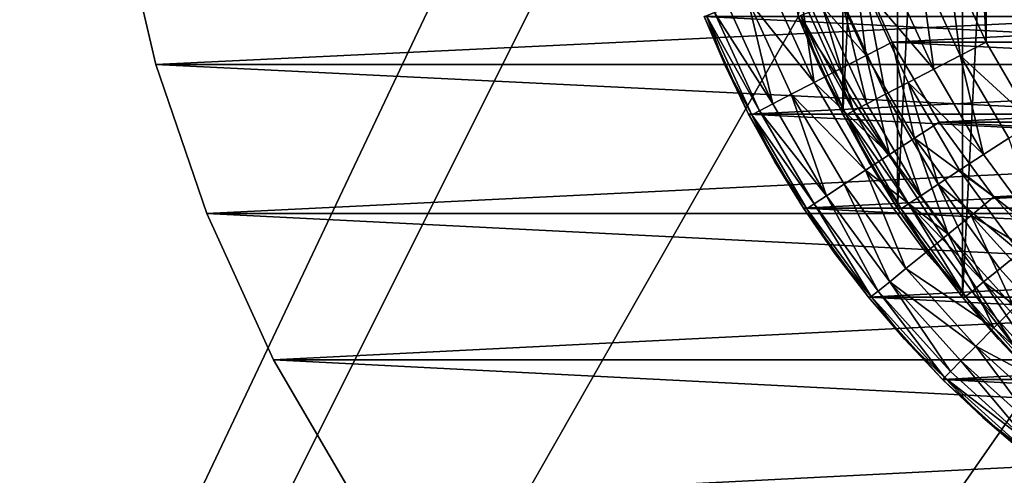
# Model space of a CAD drawing. Units: metres. Extents: x 0.15 to 1.99, y -1.35 to -0.36.
# Drawn here: x 0.39 to 0.41, y -0.47 to -0.46 of the extents above; entities that cross this region are included whole.
import ezdxf

# ---------------------------------------------------------------- set-up
doc = ezdxf.new("R2010")
doc.units = ezdxf.units.M
doc.header["$MEASUREMENT"] = 0
doc.layers.add('SKP_connectors_D3G', color=7, linetype='Continuous')
doc.layers.add('SKP_Default_D3G', color=7, linetype='Continuous')

# ---------------------------------------------------------------- blocks, each defined once
blk = doc.blocks.new('64d6d20f-cf38-462e-911d-846dc4ac4a3e')
at = {"layer": 'SKP_Default_D3G', "color": 18, "true_color": 0x000000}
for points in [[(1.465532, 0.215191, 0.083), (1.465532, 0.375191, 0.083), (1.506935, 0.302555, 0.083)], [(2.145532, 0.235191, 0.662997), (1.465532, 0.355191, 0.662997), (1.465532, 0.235191, 0.662997)], [(1.465532, 0.355191, 0.662997), (2.145532, 0.235191, 0.662997), (1.805532, 0.355191, 0.662997)], [(1.506935, 0.287828, 0.343), (1.511388, 0.309336, 0.343), (1.511388, 0.281051, 0.343)], [(1.510005, 0.282587, 0.191578), (1.511388, 0.309333, 0.191578), (1.511388, 0.281052, 0.191578)], [(1.510005, 0.282587, 0.191578), (1.510005, 0.307798, 0.191578), (1.511388, 0.309333, 0.191578)], [(1.50879, 0.284247, 0.191578), (1.50879, 0.306138, 0.191578), (1.510005, 0.307798, 0.191578)], [(1.50879, 0.284247, 0.191578), (1.510005, 0.307798, 0.191578), (1.510005, 0.282587, 0.191578)], [(1.507767, 0.286005, 0.191578), (1.50879, 0.306138, 0.191578), (1.50879, 0.284247, 0.191578)], [(1.507767, 0.286005, 0.191578), (1.507767, 0.30438, 0.191578), (1.50879, 0.306138, 0.191578)], [(1.506935, 0.287829, 0.191578), (1.507767, 0.30438, 0.191578), (1.507767, 0.286005, 0.191578)], [(1.510446, 0.303028, 0.196578), (1.511321, 0.28586, 0.196578), (1.511321, 0.304524, 0.196578)], [(1.509724, 0.30145, 0.196578), (1.510446, 0.287356, 0.196578), (1.510446, 0.303028, 0.196578)], [(1.510446, 0.303028, 0.196578), (1.510446, 0.287356, 0.196578), (1.511321, 0.28586, 0.196578)], [(1.465532, 0.215191, 0.083), (1.506935, 0.302555, 0.083), (1.505532, 0.295191, 0.083)], [(1.509724, 0.30145, 0.196578), (1.509724, 0.288934, 0.196578), (1.510446, 0.287356, 0.196578)], [(1.506935, 0.287828, 0.083), (1.465532, 0.215191, 0.083), (1.505532, 0.295191, 0.083)], [(1.509962, 0.287106, 0.196528), (1.509724, 0.288934, 0.196578), (1.509216, 0.288735, 0.196528)], [(1.510446, 0.287356, 0.196578), (1.509724, 0.288934, 0.196578), (1.509962, 0.287106, 0.196528)], [(1.509466, 0.286849, 0.196368), (1.509216, 0.288735, 0.196528), (1.508696, 0.288528, 0.196368)], [(1.509962, 0.287106, 0.196528), (1.509216, 0.288735, 0.196528), (1.509466, 0.286849, 0.196368)], [(1.509466, 0.286849, 0.196368), (1.508696, 0.288528, 0.196368), (1.508196, 0.288329, 0.196089)], [(1.508563, 0.28638, 0.1957), (1.508196, 0.288329, 0.196089), (1.507751, 0.288153, 0.1957)], [(1.508989, 0.286599, 0.196089), (1.508196, 0.288329, 0.196089), (1.508563, 0.28638, 0.1957)], [(1.509466, 0.286849, 0.196368), (1.508196, 0.288329, 0.196089), (1.508989, 0.286599, 0.196089)], [(1.507388, 0.288009, 0.19522), (1.50713, 0.287907, 0.194683), (1.50797, 0.286071, 0.194683)], [(1.507751, 0.288153, 0.1957), (1.507388, 0.288009, 0.19522), (1.508216, 0.2862, 0.19522)], [(1.507388, 0.288009, 0.19522), (1.50797, 0.286071, 0.194683), (1.508216, 0.2862, 0.19522)], [(1.507751, 0.288153, 0.1957), (1.508216, 0.2862, 0.19522), (1.508563, 0.28638, 0.1957)], [(1.511388, 0.281051, 0.083), (1.465532, 0.215191, 0.083), (1.506935, 0.287828, 0.083)], [(1.506981, 0.287849, 0.194124), (1.506935, 0.287829, 0.193578), (1.507325, 0.286911, 0.193578)], [(1.506935, 0.287829, 0.191578), (1.507767, 0.286005, 0.191578), (1.507325, 0.286911, 0.193578)], [(1.506935, 0.287829, 0.191578), (1.507325, 0.286911, 0.193578), (1.506935, 0.287829, 0.193578)], [(1.506935, 0.287828, 0.083), (1.511388, 0.281051, 0.343), (1.511388, 0.281051, 0.083)], [(1.506935, 0.287828, 0.343), (1.511388, 0.281051, 0.343), (1.506935, 0.287828, 0.083)], [(1.50713, 0.287907, 0.194683), (1.506981, 0.287849, 0.194124), (1.50797, 0.286071, 0.194683)], [(1.506981, 0.287849, 0.194124), (1.507325, 0.286911, 0.193578), (1.507829, 0.285997, 0.194124)], [(1.506981, 0.287849, 0.194124), (1.507829, 0.285997, 0.194124), (1.50797, 0.286071, 0.194683)], [(1.511321, 0.28586, 0.196578), (1.510446, 0.287356, 0.196578), (1.509962, 0.287106, 0.196528)], [(1.510399, 0.285255, 0.196368), (1.509962, 0.287106, 0.196528), (1.509466, 0.286849, 0.196368)], [(1.510868, 0.285559, 0.196528), (1.509962, 0.287106, 0.196528), (1.510399, 0.285255, 0.196368)], [(1.511321, 0.28586, 0.196578), (1.509962, 0.287106, 0.196528), (1.510868, 0.285559, 0.196528)], [(1.507325, 0.286911, 0.193578), (1.507767, 0.286005, 0.193578), (1.507829, 0.285997, 0.194124)], [(1.507325, 0.286911, 0.193578), (1.507767, 0.286005, 0.191578), (1.507767, 0.286005, 0.193578)], [(1.510399, 0.285255, 0.196368), (1.509466, 0.286849, 0.196368), (1.508989, 0.286599, 0.196089)], [(1.509552, 0.284696, 0.1957), (1.508989, 0.286599, 0.196089), (1.508563, 0.28638, 0.1957)], [(1.50995, 0.284958, 0.196089), (1.508989, 0.286599, 0.196089), (1.509552, 0.284696, 0.1957)], [(1.510399, 0.285255, 0.196368), (1.508989, 0.286599, 0.196089), (1.50995, 0.284958, 0.196089)], [(1.508563, 0.28638, 0.1957), (1.508216, 0.2862, 0.19522), (1.509224, 0.284481, 0.19522)], [(1.508563, 0.28638, 0.1957), (1.509224, 0.284481, 0.19522), (1.509552, 0.284696, 0.1957)], [(1.508216, 0.2862, 0.19522), (1.50797, 0.286071, 0.194683), (1.509224, 0.284481, 0.19522)], [(1.507767, 0.286005, 0.193578), (1.508255, 0.285118, 0.193578), (1.507829, 0.285997, 0.194124)], [(1.507767, 0.286005, 0.191578), (1.50879, 0.284247, 0.191578), (1.508255, 0.285118, 0.193578)], [(1.507767, 0.286005, 0.191578), (1.508255, 0.285118, 0.193578), (1.507767, 0.286005, 0.193578)], [(1.50797, 0.286071, 0.194683), (1.507829, 0.285997, 0.194124), (1.508993, 0.284329, 0.194683)], [(1.507829, 0.285997, 0.194124), (1.508255, 0.285118, 0.193578), (1.508856, 0.284239, 0.194124)], [(1.507829, 0.285997, 0.194124), (1.508856, 0.284239, 0.194124), (1.508993, 0.284329, 0.194683)], [(1.50797, 0.286071, 0.194683), (1.508993, 0.284329, 0.194683), (1.509224, 0.284481, 0.19522)], [(1.511493, 0.283763, 0.196368), (1.510868, 0.285559, 0.196528), (1.510399, 0.285255, 0.196368)], [(1.511493, 0.283763, 0.196368), (1.510399, 0.285255, 0.196368), (1.50995, 0.284958, 0.196089)], [(1.508255, 0.285118, 0.193578), (1.50879, 0.284247, 0.193578), (1.508856, 0.284239, 0.194124)], [(1.508255, 0.285118, 0.193578), (1.50879, 0.284247, 0.191578), (1.50879, 0.284247, 0.193578)], [(1.511075, 0.283423, 0.196089), (1.50995, 0.284958, 0.196089), (1.509552, 0.284696, 0.1957)], [(1.511493, 0.283763, 0.196368), (1.50995, 0.284958, 0.196089), (1.511075, 0.283423, 0.196089)], [(1.510399, 0.282872, 0.19522), (1.509552, 0.284696, 0.1957), (1.509224, 0.284481, 0.19522)], [(1.510704, 0.283118, 0.1957), (1.509552, 0.284696, 0.1957), (1.510399, 0.282872, 0.19522)], [(1.511075, 0.283423, 0.196089), (1.509552, 0.284696, 0.1957), (1.510704, 0.283118, 0.1957)], [(1.508993, 0.284329, 0.194683), (1.508856, 0.284239, 0.194124), (1.51006, 0.282599, 0.194124)], [(1.509224, 0.284481, 0.19522), (1.508993, 0.284329, 0.194683), (1.510399, 0.282872, 0.19522)], [(1.508993, 0.284329, 0.194683), (1.51006, 0.282599, 0.194124), (1.510185, 0.282696, 0.194683)], [(1.508993, 0.284329, 0.194683), (1.510185, 0.282696, 0.194683), (1.510399, 0.282872, 0.19522)], [(1.50879, 0.284247, 0.193578), (1.509376, 0.283403, 0.193578), (1.508856, 0.284239, 0.194124)], [(1.50879, 0.284247, 0.191578), (1.510005, 0.282587, 0.191578), (1.509376, 0.283403, 0.193578)], [(1.50879, 0.284247, 0.191578), (1.509376, 0.283403, 0.193578), (1.50879, 0.284247, 0.193578)], [(1.508856, 0.284239, 0.194124), (1.509376, 0.283403, 0.193578), (1.51006, 0.282599, 0.194124)], [(1.509376, 0.283403, 0.193578), (1.510005, 0.282587, 0.193578), (1.51006, 0.282599, 0.194124)], [(1.509376, 0.283403, 0.193578), (1.510005, 0.282587, 0.191578), (1.510005, 0.282587, 0.193578)], [(1.512009, 0.281673, 0.1957), (1.511075, 0.283423, 0.196089), (1.510704, 0.283118, 0.1957)], [(1.512009, 0.281673, 0.1957), (1.510704, 0.283118, 0.1957), (1.510399, 0.282872, 0.19522)], [(1.510399, 0.282872, 0.19522), (1.510185, 0.282696, 0.194683), (1.511536, 0.2812, 0.194683)], [(1.510399, 0.282872, 0.19522), (1.511536, 0.2812, 0.194683), (1.511735, 0.281395, 0.19522)], [(1.512009, 0.281673, 0.1957), (1.510399, 0.282872, 0.19522), (1.511735, 0.281395, 0.19522)], [(1.510185, 0.282696, 0.194683), (1.51006, 0.282599, 0.194124), (1.511423, 0.281087, 0.194124)], [(1.510185, 0.282696, 0.194683), (1.511423, 0.281087, 0.194124), (1.511536, 0.2812, 0.194683)], [(1.51006, 0.282599, 0.194124), (1.510005, 0.282587, 0.193578), (1.510677, 0.281802, 0.193578)], [(1.510005, 0.282587, 0.191578), (1.510677, 0.281802, 0.193578), (1.510005, 0.282587, 0.193578)], [(1.510005, 0.282587, 0.191578), (1.511388, 0.281052, 0.191578), (1.510677, 0.281802, 0.193578)], [(1.51006, 0.282599, 0.194124), (1.510677, 0.281802, 0.193578), (1.511423, 0.281087, 0.194124)], [(1.510677, 0.281802, 0.193578), (1.511388, 0.281052, 0.193578), (1.511423, 0.281087, 0.194124)], [(1.510677, 0.281802, 0.193578), (1.511388, 0.281052, 0.191578), (1.511388, 0.281052, 0.193578)], [(1.518169, 0.276598, 0.083), (1.465532, 0.215191, 0.083), (1.511388, 0.281051, 0.083)]]:
    blk.add_3dface(points, dxfattribs=at)
blk = doc.blocks.new('0c62652f-c5f5-472f-9d57-1331f97dec58')
at = {"layer": 'SKP_connectors_D3G', "color": 18, "true_color": 0x000000}
for points in [[(3.796416, -2.595639, 0.14771), (3.799213, -2.653983, 0.14771), (3.799213, -2.594983, 0.14771)], [(3.796416, -2.653323, 0.14571), (3.796416, -2.595639, 0.14571), (3.799213, -2.594983, 0.14571)], [(3.796416, -2.653323, 0.14571), (3.799213, -2.594983, 0.14571), (3.799213, -2.653983, 0.14571)], [(3.799213, -2.594983, 0.14771), (3.799213, -2.594983, 0.14571), (3.796416, -2.595639, 0.14571)], [(3.799213, -2.594983, 0.14771), (3.796416, -2.595639, 0.14571), (3.796416, -2.595639, 0.14771)], [(3.793627, -2.596588, 0.14771), (3.796416, -2.653323, 0.14771), (3.796416, -2.595639, 0.14771)], [(3.793627, -2.652378, 0.14571), (3.793627, -2.596588, 0.14571), (3.796416, -2.595639, 0.14571)], [(3.793627, -2.652378, 0.14571), (3.796416, -2.595639, 0.14571), (3.796416, -2.653323, 0.14571)], [(3.796416, -2.595639, 0.14771), (3.796416, -2.595639, 0.14571), (3.793627, -2.596588, 0.14571)], [(3.796416, -2.595639, 0.14771), (3.793627, -2.596588, 0.14571), (3.793627, -2.596588, 0.14771)], [(3.796416, -2.595639, 0.14771), (3.796416, -2.653323, 0.14771), (3.799213, -2.653983, 0.14771)], [(3.790893, -2.597835, 0.14771), (3.793627, -2.652378, 0.14771), (3.793627, -2.596588, 0.14771)], [(3.790893, -2.651131, 0.14571), (3.790893, -2.597835, 0.14571), (3.793627, -2.596588, 0.14571)], [(3.790893, -2.651131, 0.14571), (3.793627, -2.596588, 0.14571), (3.793627, -2.652378, 0.14571)], [(3.793627, -2.596588, 0.14771), (3.793627, -2.596588, 0.14571), (3.790893, -2.597835, 0.14571)], [(3.793627, -2.596588, 0.14771), (3.790893, -2.597835, 0.14571), (3.790893, -2.597835, 0.14771)], [(3.793627, -2.596588, 0.14771), (3.793627, -2.652378, 0.14771), (3.796416, -2.653323, 0.14771)], [(3.788256, -2.599374, 0.14771), (3.790893, -2.651131, 0.14771), (3.790893, -2.597835, 0.14771)], [(3.788256, -2.649592, 0.14571), (3.790893, -2.597835, 0.14571), (3.790893, -2.651131, 0.14571)], [(3.788256, -2.649592, 0.14571), (3.788256, -2.599374, 0.14571), (3.790893, -2.597835, 0.14571)], [(3.790893, -2.597835, 0.14771), (3.790893, -2.597835, 0.14571), (3.788256, -2.599374, 0.14571)], [(3.790893, -2.597835, 0.14771), (3.788256, -2.599374, 0.14571), (3.788256, -2.599374, 0.14771)], [(3.790893, -2.597835, 0.14771), (3.790893, -2.651131, 0.14771), (3.793627, -2.652378, 0.14771)], [(3.788256, -2.599374, 0.14771), (3.788256, -2.649592, 0.14771), (3.790893, -2.651131, 0.14771)], [(3.797326, -2.605932, 0.283256), (3.796393, -2.606276, 0.28271), (3.795475, -2.60678, 0.283256)], [(3.795549, -2.606921, 0.283814), (3.797326, -2.605932, 0.283256), (3.795475, -2.60678, 0.283256)], [(3.796393, -2.606276, 0.06671), (3.797326, -2.605932, 0.066164), (3.795475, -2.60678, 0.066164)], [(3.797326, -2.605932, 0.066164), (3.795549, -2.606921, 0.065606), (3.795475, -2.60678, 0.066164)], [(3.797311, -2.605885, 0.06871), (3.795486, -2.606717, 0.28071), (3.797311, -2.605885, 0.28071)], [(3.795486, -2.606717, 0.28071), (3.797311, -2.605885, 0.06871), (3.795486, -2.606717, 0.06871)], [(3.795486, -2.642249, 0.28071), (3.797311, -2.605885, 0.28071), (3.797311, -2.643081, 0.28071)], [(3.795486, -2.642249, 0.28071), (3.795486, -2.606717, 0.28071), (3.797311, -2.605885, 0.28071)], [(3.796393, -2.606276, 0.28271), (3.797311, -2.605885, 0.28071), (3.795486, -2.606717, 0.28071)], [(3.795486, -2.606717, 0.06871), (3.797311, -2.643081, 0.06871), (3.797311, -2.605885, 0.06871)], [(3.797311, -2.605885, 0.06871), (3.796393, -2.606276, 0.06671), (3.795486, -2.606717, 0.06871)], [(3.797385, -2.606081, 0.283814), (3.797326, -2.605932, 0.283256), (3.795549, -2.606921, 0.283814)], [(3.797326, -2.605932, 0.066164), (3.797385, -2.606081, 0.065606), (3.795549, -2.606921, 0.065606)], [(3.797326, -2.605932, 0.283256), (3.797311, -2.605885, 0.28271), (3.796393, -2.606276, 0.28271)], [(3.797311, -2.605885, 0.28271), (3.797311, -2.605885, 0.28071), (3.796393, -2.606276, 0.28271)], [(3.797311, -2.605885, 0.06671), (3.797326, -2.605932, 0.066164), (3.796393, -2.606276, 0.06671)], [(3.797311, -2.605885, 0.06871), (3.797311, -2.605885, 0.06671), (3.796393, -2.606276, 0.06671)], [(3.795678, -2.607167, 0.284352), (3.797385, -2.606081, 0.283814), (3.795549, -2.606921, 0.283814)], [(3.797385, -2.606081, 0.065606), (3.795678, -2.607167, 0.065068), (3.795549, -2.606921, 0.065606)], [(3.79749, -2.606342, 0.284352), (3.797385, -2.606081, 0.283814), (3.795678, -2.607167, 0.284352)], [(3.797385, -2.606081, 0.065606), (3.79749, -2.606342, 0.065068), (3.795678, -2.607167, 0.065068)], [(3.795475, -2.60678, 0.283256), (3.796393, -2.606276, 0.28271), (3.795486, -2.606717, 0.28271)], [(3.796393, -2.606276, 0.06671), (3.795475, -2.60678, 0.066164), (3.795486, -2.606717, 0.06671)], [(3.796393, -2.606276, 0.28271), (3.795486, -2.606717, 0.28071), (3.795486, -2.606717, 0.28271)], [(3.795486, -2.606717, 0.06871), (3.796393, -2.606276, 0.06671), (3.795486, -2.606717, 0.06671)], [(3.797631, -2.606702, 0.284831), (3.79749, -2.606342, 0.284352), (3.795678, -2.607167, 0.284352)], [(3.79749, -2.606342, 0.065068), (3.797631, -2.606702, 0.064589), (3.795678, -2.607167, 0.065068)], [(3.795475, -2.60678, 0.283256), (3.794596, -2.607206, 0.28271), (3.793717, -2.607807, 0.283256)], [(3.793807, -2.607944, 0.283814), (3.795475, -2.60678, 0.283256), (3.793717, -2.607807, 0.283256)], [(3.794596, -2.607206, 0.06671), (3.795475, -2.60678, 0.066164), (3.793717, -2.607807, 0.066164)], [(3.795475, -2.60678, 0.066164), (3.793807, -2.607944, 0.065606), (3.793717, -2.607807, 0.066164)], [(3.795486, -2.606717, 0.06871), (3.793728, -2.607745, 0.28071), (3.795486, -2.606717, 0.28071)], [(3.793728, -2.607745, 0.28071), (3.795486, -2.606717, 0.06871), (3.793728, -2.607745, 0.06871)], [(3.793728, -2.641221, 0.28071), (3.795486, -2.606717, 0.28071), (3.795486, -2.642249, 0.28071)], [(3.793728, -2.641221, 0.28071), (3.793728, -2.607745, 0.28071), (3.795486, -2.606717, 0.28071)], [(3.794596, -2.607206, 0.28271), (3.795486, -2.606717, 0.28071), (3.793728, -2.607745, 0.28071)], [(3.793728, -2.607745, 0.06871), (3.795486, -2.642249, 0.06871), (3.795486, -2.606717, 0.06871)], [(3.795486, -2.606717, 0.06871), (3.794596, -2.607206, 0.06671), (3.793728, -2.607745, 0.06871)], [(3.795549, -2.606921, 0.283814), (3.795475, -2.60678, 0.283256), (3.793807, -2.607944, 0.283814)], [(3.795475, -2.60678, 0.066164), (3.795549, -2.606921, 0.065606), (3.793807, -2.607944, 0.065606)], [(3.795475, -2.60678, 0.283256), (3.795486, -2.606717, 0.28271), (3.794596, -2.607206, 0.28271)], [(3.795486, -2.606717, 0.28271), (3.795486, -2.606717, 0.28071), (3.794596, -2.607206, 0.28271)], [(3.795486, -2.606717, 0.06671), (3.795475, -2.60678, 0.066164), (3.794596, -2.607206, 0.06671)], [(3.795486, -2.606717, 0.06871), (3.795486, -2.606717, 0.06671), (3.794596, -2.607206, 0.06671)], [(3.795486, -2.606717, 0.06871), (3.795486, -2.642249, 0.06871), (3.797311, -2.643081, 0.06871)], [(3.797631, -2.606702, 0.284831), (3.795678, -2.607167, 0.284352), (3.795857, -2.607514, 0.284831)], [(3.795678, -2.607167, 0.065068), (3.797631, -2.606702, 0.064589), (3.795857, -2.607514, 0.064589)], [(3.797631, -2.606702, 0.284831), (3.795857, -2.607514, 0.284831), (3.79608, -2.60794, 0.285221)], [(3.797631, -2.606702, 0.064589), (3.79608, -2.60794, 0.064199), (3.795857, -2.607514, 0.064589)], [(3.797811, -2.607151, 0.285221), (3.797631, -2.606702, 0.284831), (3.79608, -2.60794, 0.285221)], [(3.797811, -2.607151, 0.064199), (3.79608, -2.60794, 0.064199), (3.797631, -2.606702, 0.064589)], [(3.793959, -2.608174, 0.284352), (3.795549, -2.606921, 0.283814), (3.793807, -2.607944, 0.283814)], [(3.795549, -2.606921, 0.065606), (3.793959, -2.608174, 0.065068), (3.793807, -2.607944, 0.065606)], [(3.795678, -2.607167, 0.284352), (3.795549, -2.606921, 0.283814), (3.793959, -2.608174, 0.284352)], [(3.795549, -2.606921, 0.065606), (3.795678, -2.607167, 0.065068), (3.793959, -2.608174, 0.065068)], [(3.793717, -2.607807, 0.283256), (3.794596, -2.607206, 0.28271), (3.793728, -2.607745, 0.28271)], [(3.794596, -2.607206, 0.06671), (3.793717, -2.607807, 0.066164), (3.793728, -2.607745, 0.06671)], [(3.794596, -2.607206, 0.28271), (3.793728, -2.607745, 0.28071), (3.793728, -2.607745, 0.28271)], [(3.793728, -2.607745, 0.06871), (3.794596, -2.607206, 0.06671), (3.793728, -2.607745, 0.06671)], [(3.795857, -2.607514, 0.284831), (3.795678, -2.607167, 0.284352), (3.793959, -2.608174, 0.284352)], [(3.795678, -2.607167, 0.065068), (3.795857, -2.607514, 0.064589), (3.793959, -2.608174, 0.065068)], [(3.798006, -2.607651, 0.285499), (3.797811, -2.607151, 0.285221), (3.79608, -2.60794, 0.285221)], [(3.798006, -2.607651, 0.063921), (3.79608, -2.60794, 0.064199), (3.797811, -2.607151, 0.064199)], [(3.795857, -2.607514, 0.284831), (3.793959, -2.608174, 0.284352), (3.794174, -2.608503, 0.284831)], [(3.793959, -2.608174, 0.065068), (3.795857, -2.607514, 0.064589), (3.794174, -2.608503, 0.064589)], [(3.795857, -2.607514, 0.284831), (3.794174, -2.608503, 0.284831), (3.794436, -2.608901, 0.285221)], [(3.795857, -2.607514, 0.064589), (3.794436, -2.608901, 0.064199), (3.794174, -2.608503, 0.064589)], [(3.79608, -2.60794, 0.285221), (3.795857, -2.607514, 0.284831), (3.794436, -2.608901, 0.285221)], [(3.79608, -2.60794, 0.064199), (3.794436, -2.608901, 0.064199), (3.795857, -2.607514, 0.064589)], [(3.793728, -2.607745, 0.06871), (3.792064, -2.608956, 0.28071), (3.793728, -2.607745, 0.28071)], [(3.792064, -2.608956, 0.28071), (3.793728, -2.607745, 0.06871), (3.792064, -2.608956, 0.06871)], [(3.792064, -2.64001, 0.28071), (3.793728, -2.607745, 0.28071), (3.793728, -2.641221, 0.28071)], [(3.792064, -2.64001, 0.28071), (3.792064, -2.608956, 0.28071), (3.793728, -2.607745, 0.28071)], [(3.792881, -2.608327, 0.28271), (3.793728, -2.607745, 0.28071), (3.792064, -2.608956, 0.28071)], [(3.792064, -2.608956, 0.06871), (3.793728, -2.641221, 0.06871), (3.793728, -2.607745, 0.06871)], [(3.793728, -2.607745, 0.06871), (3.792881, -2.608327, 0.06671), (3.792064, -2.608956, 0.06871)], [(3.793717, -2.607807, 0.283256), (3.793728, -2.607745, 0.28271), (3.792881, -2.608327, 0.28271)], [(3.793728, -2.607745, 0.28271), (3.793728, -2.607745, 0.28071), (3.792881, -2.608327, 0.28271)], [(3.793728, -2.607745, 0.06671), (3.793717, -2.607807, 0.066164), (3.792881, -2.608327, 0.06671)], [(3.793728, -2.607745, 0.06871), (3.793728, -2.607745, 0.06671), (3.792881, -2.608327, 0.06671)], [(3.793728, -2.607745, 0.06871), (3.793728, -2.641221, 0.06871), (3.795486, -2.642249, 0.06871)], [(3.798006, -2.607651, 0.285499), (3.79608, -2.60794, 0.285221), (3.796326, -2.608417, 0.285499)], [(3.798006, -2.607651, 0.063921), (3.796326, -2.608417, 0.063921), (3.79608, -2.60794, 0.064199)], [(3.798006, -2.607651, 0.285499), (3.796326, -2.608417, 0.285499), (3.796584, -2.608913, 0.28566)], [(3.798006, -2.607651, 0.063921), (3.796584, -2.608913, 0.06376), (3.796326, -2.608417, 0.063921)], [(3.798213, -2.608167, 0.28566), (3.798006, -2.607651, 0.285499), (3.796584, -2.608913, 0.28566)], [(3.798213, -2.608167, 0.06376), (3.796584, -2.608913, 0.06376), (3.798006, -2.607651, 0.063921)], [(3.793717, -2.607807, 0.283256), (3.792881, -2.608327, 0.28271), (3.792076, -2.60901, 0.283256)], [(3.793807, -2.607944, 0.283814), (3.793717, -2.607807, 0.283256), (3.792076, -2.60901, 0.283256)], [(3.792881, -2.608327, 0.06671), (3.793717, -2.607807, 0.066164), (3.792076, -2.60901, 0.066164)], [(3.793717, -2.607807, 0.066164), (3.793807, -2.607944, 0.065606), (3.792076, -2.60901, 0.066164)], [(3.793807, -2.607944, 0.283814), (3.792076, -2.60901, 0.283256), (3.792178, -2.609135, 0.283814)], [(3.792076, -2.60901, 0.066164), (3.793807, -2.607944, 0.065606), (3.792178, -2.609135, 0.065606)], [(3.793959, -2.608174, 0.284352), (3.793807, -2.607944, 0.283814), (3.792178, -2.609135, 0.283814)], [(3.793807, -2.607944, 0.065606), (3.793959, -2.608174, 0.065068), (3.792178, -2.609135, 0.065606)], [(3.79608, -2.60794, 0.285221), (3.794436, -2.608901, 0.285221), (3.794732, -2.60935, 0.285499)], [(3.79608, -2.60794, 0.064199), (3.794732, -2.60935, 0.063921), (3.794436, -2.608901, 0.064199)], [(3.796326, -2.608417, 0.285499), (3.79608, -2.60794, 0.285221), (3.794732, -2.60935, 0.285499)], [(3.796326, -2.608417, 0.063921), (3.794732, -2.60935, 0.063921), (3.79608, -2.60794, 0.064199)], [(3.798412, -2.608674, 0.28571), (3.798213, -2.608167, 0.28566), (3.796584, -2.608913, 0.28566)], [(3.798412, -2.608674, 0.06371), (3.796584, -2.608913, 0.06376), (3.798213, -2.608167, 0.06376)], [(3.792076, -2.60901, 0.283256), (3.792881, -2.608327, 0.28271), (3.792064, -2.608956, 0.28271)], [(3.792881, -2.608327, 0.28271), (3.792064, -2.608956, 0.28071), (3.792064, -2.608956, 0.28271)], [(3.792881, -2.608327, 0.06671), (3.792076, -2.60901, 0.066164), (3.792064, -2.608956, 0.06671)], [(3.792064, -2.608956, 0.06871), (3.792881, -2.608327, 0.06671), (3.792064, -2.608956, 0.06671)], [(3.793959, -2.608174, 0.284352), (3.792178, -2.609135, 0.283814), (3.792353, -2.609354, 0.284352)], [(3.792178, -2.609135, 0.065606), (3.793959, -2.608174, 0.065068), (3.792353, -2.609354, 0.065068)], [(3.794174, -2.608503, 0.284831), (3.793959, -2.608174, 0.284352), (3.792353, -2.609354, 0.284352)], [(3.794174, -2.608503, 0.064589), (3.792353, -2.609354, 0.065068), (3.793959, -2.608174, 0.065068)], [(3.794174, -2.608503, 0.284831), (3.792353, -2.609354, 0.284352), (3.7926, -2.609655, 0.284831)], [(3.794174, -2.608503, 0.064589), (3.7926, -2.609655, 0.064589), (3.792353, -2.609354, 0.065068)], [(3.794436, -2.608901, 0.285221), (3.794174, -2.608503, 0.284831), (3.7926, -2.609655, 0.284831)], [(3.794436, -2.608901, 0.064199), (3.7926, -2.609655, 0.064589), (3.794174, -2.608503, 0.064589)], [(3.796584, -2.608913, 0.28566), (3.796326, -2.608417, 0.285499), (3.794732, -2.60935, 0.285499)], [(3.796584, -2.608913, 0.06376), (3.794732, -2.60935, 0.063921), (3.796326, -2.608417, 0.063921)], [(3.798412, -2.608674, 0.28571), (3.796584, -2.608913, 0.28566), (3.796834, -2.609397, 0.28571)], [(3.798412, -2.608674, 0.06371), (3.796834, -2.609397, 0.06371), (3.796584, -2.608913, 0.06376)], [(3.796834, -2.609397, 0.28571), (3.798412, -2.640292, 0.28571), (3.798412, -2.608674, 0.28571)], [(3.796834, -2.639569, 0.06371), (3.796834, -2.609397, 0.06371), (3.798412, -2.608674, 0.06371)], [(3.796834, -2.639569, 0.06371), (3.798412, -2.608674, 0.06371), (3.798412, -2.640292, 0.06371)], [(3.794436, -2.608901, 0.285221), (3.7926, -2.609655, 0.284831), (3.7929, -2.610026, 0.285221)], [(3.794436, -2.608901, 0.064199), (3.7929, -2.610026, 0.064199), (3.7926, -2.609655, 0.064589)], [(3.794436, -2.608901, 0.285221), (3.7929, -2.610026, 0.285221), (3.79324, -2.610444, 0.285499)], [(3.794436, -2.608901, 0.064199), (3.79324, -2.610444, 0.063921), (3.7929, -2.610026, 0.064199)], [(3.794732, -2.60935, 0.285499), (3.794436, -2.608901, 0.285221), (3.79324, -2.610444, 0.285499)], [(3.794732, -2.60935, 0.063921), (3.79324, -2.610444, 0.063921), (3.794436, -2.608901, 0.064199)], [(3.792064, -2.608956, 0.06871), (3.790529, -2.610342, 0.28071), (3.792064, -2.608956, 0.28071)], [(3.790529, -2.610342, 0.28071), (3.792064, -2.608956, 0.06871), (3.790529, -2.610342, 0.06871)], [(3.790529, -2.638624, 0.28071), (3.790529, -2.610342, 0.28071), (3.792064, -2.608956, 0.28071)], [(3.790529, -2.638624, 0.28071), (3.792064, -2.608956, 0.28071), (3.792064, -2.64001, 0.28071)], [(3.791279, -2.609628, 0.28271), (3.792064, -2.608956, 0.28071), (3.790529, -2.610342, 0.28071)], [(3.790529, -2.610342, 0.06871), (3.792064, -2.64001, 0.06871), (3.792064, -2.608956, 0.06871)], [(3.792064, -2.608956, 0.06871), (3.791279, -2.609628, 0.06671), (3.790529, -2.610342, 0.06871)], [(3.792076, -2.60901, 0.283256), (3.791279, -2.609628, 0.28271), (3.790564, -2.610378, 0.283256)], [(3.792178, -2.609135, 0.283814), (3.792076, -2.60901, 0.283256), (3.790564, -2.610378, 0.283256)], [(3.791279, -2.609628, 0.06671), (3.792076, -2.60901, 0.066164), (3.790564, -2.610378, 0.066164)], [(3.792076, -2.60901, 0.066164), (3.792178, -2.609135, 0.065606), (3.790564, -2.610378, 0.066164)], [(3.792076, -2.60901, 0.283256), (3.792064, -2.608956, 0.28271), (3.791279, -2.609628, 0.28271)], [(3.792064, -2.608956, 0.28271), (3.792064, -2.608956, 0.28071), (3.791279, -2.609628, 0.28271)], [(3.792064, -2.608956, 0.06671), (3.792076, -2.60901, 0.066164), (3.791279, -2.609628, 0.06671)], [(3.792064, -2.608956, 0.06871), (3.792064, -2.608956, 0.06671), (3.791279, -2.609628, 0.06671)], [(3.792064, -2.608956, 0.06871), (3.792064, -2.64001, 0.06871), (3.793728, -2.641221, 0.06871)], [(3.796584, -2.608913, 0.28566), (3.794732, -2.60935, 0.285499), (3.795037, -2.609819, 0.28566)], [(3.796584, -2.608913, 0.06376), (3.795037, -2.609819, 0.06376), (3.794732, -2.60935, 0.063921)], [(3.796834, -2.609397, 0.28571), (3.796584, -2.608913, 0.28566), (3.795037, -2.609819, 0.28566)], [(3.796834, -2.609397, 0.06371), (3.795037, -2.609819, 0.06376), (3.796584, -2.608913, 0.06376)], [(3.792178, -2.609135, 0.283814), (3.790564, -2.610378, 0.283256), (3.790678, -2.610491, 0.283814)], [(3.790564, -2.610378, 0.066164), (3.792178, -2.609135, 0.065606), (3.790678, -2.610491, 0.065606)], [(3.792353, -2.609354, 0.284352), (3.792178, -2.609135, 0.283814), (3.790678, -2.610491, 0.283814)], [(3.792178, -2.609135, 0.065606), (3.792353, -2.609354, 0.065068), (3.790678, -2.610491, 0.065606)], [(3.792353, -2.609354, 0.284352), (3.790678, -2.610491, 0.283814), (3.790873, -2.610686, 0.284352)], [(3.790678, -2.610491, 0.065606), (3.792353, -2.609354, 0.065068), (3.790873, -2.610686, 0.065068)], [(3.792353, -2.609354, 0.284352), (3.790873, -2.610686, 0.284352), (3.79115, -2.610963, 0.284831)], [(3.792353, -2.609354, 0.065068), (3.79115, -2.610963, 0.064589), (3.790873, -2.610686, 0.065068)], [(3.7926, -2.609655, 0.284831), (3.792353, -2.609354, 0.284352), (3.79115, -2.610963, 0.284831)], [(3.7926, -2.609655, 0.064589), (3.79115, -2.610963, 0.064589), (3.792353, -2.609354, 0.065068)], [(3.795037, -2.609819, 0.28566), (3.794732, -2.60935, 0.285499), (3.79324, -2.610444, 0.285499)], [(3.795037, -2.609819, 0.06376), (3.79324, -2.610444, 0.063921), (3.794732, -2.60935, 0.063921)], [(3.796834, -2.609397, 0.28571), (3.795037, -2.609819, 0.28566), (3.795338, -2.610276, 0.28571)], [(3.796834, -2.609397, 0.06371), (3.795338, -2.610276, 0.06371), (3.795037, -2.609819, 0.06376)], [(3.795338, -2.610276, 0.28571), (3.796834, -2.639569, 0.28571), (3.796834, -2.609397, 0.28571)], [(3.795338, -2.63869, 0.06371), (3.796834, -2.609397, 0.06371), (3.796834, -2.639569, 0.06371)], [(3.795338, -2.63869, 0.06371), (3.795338, -2.610276, 0.06371), (3.796834, -2.609397, 0.06371)], [(3.796834, -2.609397, 0.28571), (3.796834, -2.639569, 0.28571), (3.798412, -2.640292, 0.28571)], [(3.790564, -2.610378, 0.283256), (3.791279, -2.609628, 0.28271), (3.790529, -2.610342, 0.28271)], [(3.791279, -2.609628, 0.28271), (3.790529, -2.610342, 0.28071), (3.790529, -2.610342, 0.28271)], [(3.791279, -2.609628, 0.06671), (3.790564, -2.610378, 0.066164), (3.790529, -2.610342, 0.06671)], [(3.790529, -2.610342, 0.06871), (3.791279, -2.609628, 0.06671), (3.790529, -2.610342, 0.06671)], [(3.7926, -2.609655, 0.284831), (3.79115, -2.610963, 0.284831), (3.79149, -2.611299, 0.285221)], [(3.7926, -2.609655, 0.064589), (3.79149, -2.611299, 0.064199), (3.79115, -2.610963, 0.064589)], [(3.7929, -2.610026, 0.285221), (3.7926, -2.609655, 0.284831), (3.79149, -2.611299, 0.285221)], [(3.7929, -2.610026, 0.064199), (3.79149, -2.611299, 0.064199), (3.7926, -2.609655, 0.064589)], [(3.795037, -2.609819, 0.28566), (3.79324, -2.610444, 0.285499), (3.793592, -2.610878, 0.28566)], [(3.795037, -2.609819, 0.06376), (3.793592, -2.610878, 0.06376), (3.79324, -2.610444, 0.063921)], [(3.795037, -2.609819, 0.28566), (3.793592, -2.610878, 0.28566), (3.793939, -2.611299, 0.28571)], [(3.795037, -2.609819, 0.06376), (3.793939, -2.611299, 0.06371), (3.793592, -2.610878, 0.06376)], [(3.795338, -2.610276, 0.28571), (3.795037, -2.609819, 0.28566), (3.793939, -2.611299, 0.28571)], [(3.795338, -2.610276, 0.06371), (3.793939, -2.611299, 0.06371), (3.795037, -2.609819, 0.06376)], [(3.79324, -2.610444, 0.285499), (3.7929, -2.610026, 0.285221), (3.79149, -2.611299, 0.285221)], [(3.79324, -2.610444, 0.063921), (3.79149, -2.611299, 0.064199), (3.7929, -2.610026, 0.064199)], [(3.789143, -2.611878, 0.06871), (3.790529, -2.610342, 0.28071), (3.790529, -2.610342, 0.06871)], [(3.790529, -2.610342, 0.28071), (3.789143, -2.611878, 0.06871), (3.789143, -2.611878, 0.28071)], [(3.789143, -2.637088, 0.28071), (3.789143, -2.611878, 0.28071), (3.790529, -2.610342, 0.28071)], [(3.789143, -2.637088, 0.28071), (3.790529, -2.610342, 0.28071), (3.790529, -2.638624, 0.28071)], [(3.790529, -2.610342, 0.28071), (3.789143, -2.611878, 0.28071), (3.789814, -2.611092, 0.28271)], [(3.789143, -2.611878, 0.06871), (3.790529, -2.638624, 0.06871), (3.790529, -2.610342, 0.06871)], [(3.790529, -2.610342, 0.06871), (3.789814, -2.611092, 0.06671), (3.789143, -2.611878, 0.06871)], [(3.790564, -2.610378, 0.283256), (3.789814, -2.611092, 0.28271), (3.789201, -2.611889, 0.283256)], [(3.790564, -2.610378, 0.283256), (3.789201, -2.611889, 0.283256), (3.789326, -2.611987, 0.283814)], [(3.790564, -2.610378, 0.066164), (3.789201, -2.611889, 0.066164), (3.789814, -2.611092, 0.06671)], [(3.790564, -2.610378, 0.066164), (3.789326, -2.611987, 0.065606), (3.789201, -2.611889, 0.066164)], [(3.790564, -2.610378, 0.283256), (3.789326, -2.611987, 0.283814), (3.790678, -2.610491, 0.283814)], [(3.790564, -2.610378, 0.066164), (3.790678, -2.610491, 0.065606), (3.789326, -2.611987, 0.065606)], [(3.790529, -2.610342, 0.28271), (3.789814, -2.611092, 0.28271), (3.790564, -2.610378, 0.283256)], [(3.790529, -2.610342, 0.28071), (3.789814, -2.611092, 0.28271), (3.790529, -2.610342, 0.28271)], [(3.790529, -2.610342, 0.06671), (3.790564, -2.610378, 0.066164), (3.789814, -2.611092, 0.06671)], [(3.790529, -2.610342, 0.06671), (3.789814, -2.611092, 0.06671), (3.790529, -2.610342, 0.06871)], [(3.790529, -2.610342, 0.06871), (3.790529, -2.638624, 0.06871), (3.792064, -2.64001, 0.06871)], [(3.793939, -2.611299, 0.28571), (3.795338, -2.63869, 0.28571), (3.795338, -2.610276, 0.28571)], [(3.793939, -2.637667, 0.06371), (3.793939, -2.611299, 0.06371), (3.795338, -2.610276, 0.06371)], [(3.793939, -2.637667, 0.06371), (3.795338, -2.610276, 0.06371), (3.795338, -2.63869, 0.06371)], [(3.795338, -2.610276, 0.28571), (3.795338, -2.63869, 0.28571), (3.796834, -2.639569, 0.28571)], [(3.790678, -2.610491, 0.283814), (3.789326, -2.611987, 0.283814), (3.790873, -2.610686, 0.284352)], [(3.790678, -2.610491, 0.065606), (3.790873, -2.610686, 0.065068), (3.789326, -2.611987, 0.065606)], [(3.79324, -2.610444, 0.285499), (3.79149, -2.611299, 0.285221), (3.791869, -2.611682, 0.285499)], [(3.79324, -2.610444, 0.063921), (3.791869, -2.611682, 0.063921), (3.79149, -2.611299, 0.064199)], [(3.793592, -2.610878, 0.28566), (3.79324, -2.610444, 0.285499), (3.791869, -2.611682, 0.285499)], [(3.793592, -2.610878, 0.06376), (3.791869, -2.611682, 0.063921), (3.79324, -2.610444, 0.063921)], [(3.790873, -2.610686, 0.284352), (3.789326, -2.611987, 0.283814), (3.789541, -2.612163, 0.284352)], [(3.790873, -2.610686, 0.065068), (3.789541, -2.612163, 0.065068), (3.789326, -2.611987, 0.065606)], [(3.79115, -2.610963, 0.284831), (3.790873, -2.610686, 0.284352), (3.789541, -2.612163, 0.284352)], [(3.79115, -2.610963, 0.064589), (3.789541, -2.612163, 0.065068), (3.790873, -2.610686, 0.065068)], [(3.793592, -2.610878, 0.28566), (3.791869, -2.611682, 0.285499), (3.792264, -2.612077, 0.28566)], [(3.793592, -2.610878, 0.06376), (3.792264, -2.612077, 0.06376), (3.791869, -2.611682, 0.063921)], [(3.793592, -2.610878, 0.28566), (3.792264, -2.612077, 0.28566), (3.79265, -2.612463, 0.28571)], [(3.793592, -2.610878, 0.06376), (3.79265, -2.612463, 0.06371), (3.792264, -2.612077, 0.06376)], [(3.793939, -2.611299, 0.28571), (3.793592, -2.610878, 0.28566), (3.79265, -2.612463, 0.28571)], [(3.793939, -2.611299, 0.06371), (3.79265, -2.612463, 0.06371), (3.793592, -2.610878, 0.06376)], [(3.789814, -2.611092, 0.28271), (3.789143, -2.611878, 0.28271), (3.789201, -2.611889, 0.283256)], [(3.789814, -2.611092, 0.28271), (3.789143, -2.611878, 0.28071), (3.789143, -2.611878, 0.28271)], [(3.789814, -2.611092, 0.06671), (3.789201, -2.611889, 0.066164), (3.789143, -2.611878, 0.06671)], [(3.789814, -2.611092, 0.06671), (3.789143, -2.611878, 0.06671), (3.789143, -2.611878, 0.06871)], [(3.79115, -2.610963, 0.284831), (3.789541, -2.612163, 0.284352), (3.789842, -2.612409, 0.284831)], [(3.79115, -2.610963, 0.064589), (3.789842, -2.612409, 0.064589), (3.789541, -2.612163, 0.065068)], [(3.79115, -2.610963, 0.284831), (3.789842, -2.612409, 0.284831), (3.790213, -2.612713, 0.285221)], [(3.79115, -2.610963, 0.064589), (3.790213, -2.612713, 0.064199), (3.789842, -2.612409, 0.064589)], [(3.79149, -2.611299, 0.285221), (3.79115, -2.610963, 0.284831), (3.790213, -2.612713, 0.285221)], [(3.79149, -2.611299, 0.064199), (3.790213, -2.612713, 0.064199), (3.79115, -2.610963, 0.064589)], [(3.791869, -2.611682, 0.285499), (3.79149, -2.611299, 0.285221), (3.790213, -2.612713, 0.285221)], [(3.791869, -2.611682, 0.063921), (3.790213, -2.612713, 0.064199), (3.79149, -2.611299, 0.064199)], [(3.79265, -2.612463, 0.28571), (3.793939, -2.637667, 0.28571), (3.793939, -2.611299, 0.28571)], [(3.79265, -2.636503, 0.06371), (3.79265, -2.612463, 0.06371), (3.793939, -2.611299, 0.06371)], [(3.79265, -2.636503, 0.06371), (3.793939, -2.611299, 0.06371), (3.793939, -2.637667, 0.06371)], [(3.793939, -2.611299, 0.28571), (3.793939, -2.637667, 0.28571), (3.795338, -2.63869, 0.28571)]]:
    blk.add_3dface(points, dxfattribs=at)

msp = doc.modelspace()

# ---------------------------------------------------------------- block references
for name, p, rotation in [('64d6d20f-cf38-462e-911d-846dc4ac4a3e', (-1.104222, -0.748538), 360), ('0c62652f-c5f5-472f-9d57-1331f97dec58', (-2.204932, -4.258016, -0.06376), 89.9999999999999)]:
    msp.add_blockref(name, p, dxfattribs=dict(rotation=rotation))

doc.saveas('drawing.dxf')
